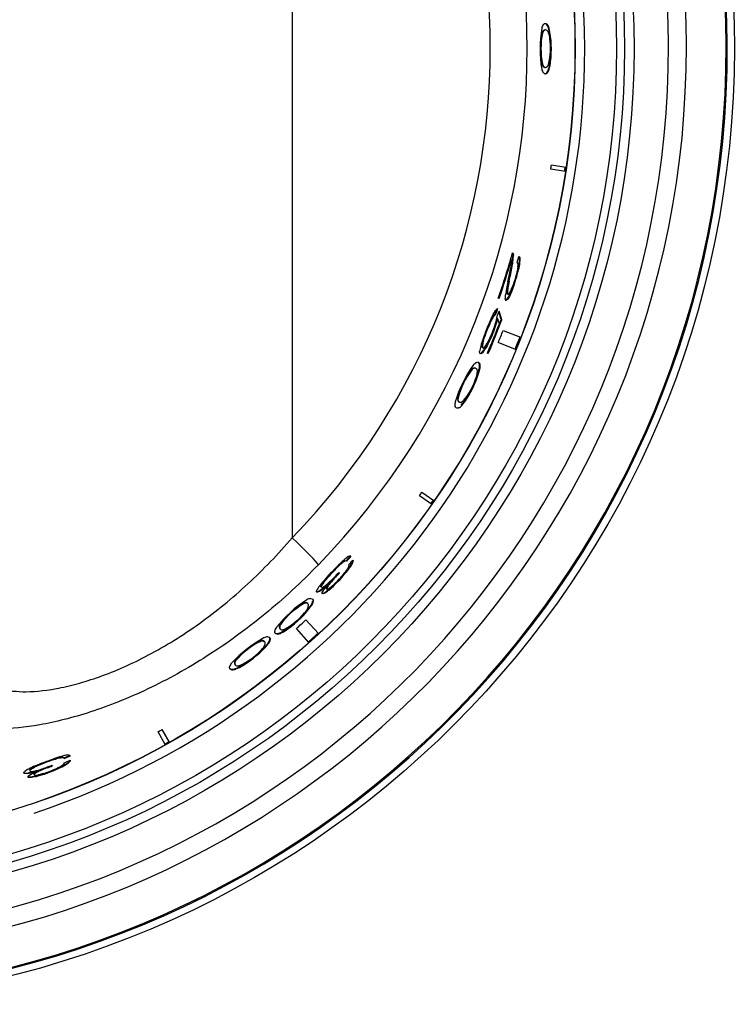
# Model space of a CAD drawing. Units: inches. Extents: x 0.2 to 67.5, y 0.2 to 68.7.
# Drawn here: x 10.9 to 12, y 30.6 to 32.2 of the extents above; entities that cross this region are included whole.
import ezdxf
from ezdxf.lldxf.tags import DXFTag

# ---------------------------------------------------------------- set-up
doc = ezdxf.new("R2010")
doc.units = ezdxf.units.IN
doc.header["$MEASUREMENT"] = 0
for name, color, linetype in [('700321-0', 7, 'Continuous'), ('700776-0', 7, 'Continuous'), ('Default', 7, 'Continuous')]:
    doc.layers.add(name, color=color, linetype=linetype)
tags = doc.linetypes.add('PHANTOM2', pattern=[1.25, 0.625, -0.125, 0.125, -0.125, 0.125, -0.125]).pattern_tags.tags
tags[14:15] = [DXFTag(74, 4), DXFTag(75, 0), DXFTag(340, '0'), DXFTag(46, 0.0), DXFTag(50, 0.0), DXFTag(44, 0.0), DXFTag(45, 0.0)]
tags[12:13] = [DXFTag(74, 4), DXFTag(75, 0), DXFTag(340, '0'), DXFTag(46, 0.0), DXFTag(50, 0.0), DXFTag(44, 0.0), DXFTag(45, 0.0)]
tags[10:11] = [DXFTag(74, 4), DXFTag(75, 0), DXFTag(340, '0'), DXFTag(46, 0.0), DXFTag(50, 0.0), DXFTag(44, 0.0), DXFTag(45, 0.0)]
tags[8:9] = [DXFTag(74, 4), DXFTag(75, 0), DXFTag(340, '0'), DXFTag(46, 0.0), DXFTag(50, 0.0), DXFTag(44, 0.0), DXFTag(45, 0.0)]
tags[6:7] = [DXFTag(74, 4), DXFTag(75, 0), DXFTag(340, '0'), DXFTag(46, 0.0), DXFTag(50, 0.0), DXFTag(44, 0.0), DXFTag(45, 0.0)]
tags[4:5] = [DXFTag(74, 4), DXFTag(75, 0), DXFTag(340, '0'), DXFTag(46, 0.0), DXFTag(50, 0.0), DXFTag(44, 0.0), DXFTag(45, 0.0)]

# ---------------------------------------------------------------- blocks, each defined once
blk = doc.blocks.new('SE')
at = {"layer": '700321-0', "color": 7, "linetype": 'Continuous'}
blk.add_circle((10.4943, 32.143), 1.5, dxfattribs=at)
at = {"layer": '700321-0', "color": 7, "linetype": 'PHANTOM2'}
for radius in [1.3426, 1.3276, 1.3151]:
    blk.add_circle((10.4943, 32.143), radius, dxfattribs=at)
for radius, start, end in [(1.4889, 92.5827, 87.4173), (1.4871, 92.5835, 87.4165), (1.4247, 92.6093, 87.3907), (1.3965, 92.5471, 87.4529), (1.2652, 0, 234.928), (1.2652, 288.4664, 0)]:
    blk.add_arc((10.4943, 32.143), radius, start, end, dxfattribs=at)
at = {"layer": '700776-0', "color": 7, "linetype": 'PHANTOM2'}
for p, q in [((11.3004, 32.9109), (11.3004, 31.3751)), ((11.64, 31.778), (11.6409, 31.7777)), ((11.6093, 31.7111), (11.6103, 31.7107)), ((11.3554, 31.3133), (11.3561, 31.3126)), ((11.3575, 31.3024), (11.3582, 31.3017)), ((10.9011, 31.0089), (10.9014, 31.0079))]:
    blk.add_line(p, q, dxfattribs=at)
at = {"layer": '700776-0', "color": 7, "linetype": 'Continuous'}
for p, q in [((11.6922, 32.1669), (11.6932, 32.1669)), ((11.6936, 32.1805), (11.6946, 32.1806)), ((11.6945, 32.1709), (11.6955, 32.1709)), ((11.6979, 32.172), (11.6969, 32.1719)), ((11.7027, 32.1749), (11.7037, 32.175)), ((11.705, 32.1222), (11.706, 32.1222)), ((11.6922, 32.1182), (11.6932, 32.1182)), ((11.6945, 32.1142), (11.6955, 32.1141)), ((11.6969, 32.1131), (11.6979, 32.1131)), ((11.7026, 32.1101), (11.7036, 32.1101)), ((11.6996, 32.1043), (11.7007, 32.1043)), ((11.7287, 31.9499), (11.706, 31.9534)), ((11.7071, 31.9601), (11.7298, 31.9567)), ((11.6461, 31.8115), (11.647, 31.8112)), ((11.6464, 31.819), (11.6474, 31.8187)), ((11.6567, 31.8141), (11.6577, 31.8138)), ((11.6432, 31.8108), (11.6442, 31.8105)), ((11.6446, 31.8013), (11.6455, 31.801)), ((11.6535, 31.8052), (11.6545, 31.8049)), ((11.6567, 31.8071), (11.6577, 31.8068)), ((11.6389, 31.7765), (11.641, 31.7859)), ((11.6546, 31.7956), (11.6556, 31.7954)), ((11.6379, 31.7675), (11.6389, 31.7672)), ((11.6457, 31.7667), (11.6467, 31.7664)), ((11.6251, 31.7506), (11.6238, 31.751)), ((11.6371, 31.7603), (11.638, 31.76)), ((11.6357, 31.748), (11.636, 31.7479)), ((11.6132, 31.719), (11.6142, 31.7186)), ((11.6165, 31.724), (11.6174, 31.7237)), ((11.6188, 31.7257), (11.6197, 31.7253)), ((11.6284, 31.7176), (11.6294, 31.7172)), ((11.6011, 31.6901), (11.602, 31.6897)), ((11.6313, 31.7004), (11.6586, 31.6897)), ((11.5986, 31.6815), (11.5995, 31.6811)), ((11.6509, 31.6705), (11.6238, 31.6815)), ((11.5977, 31.6654), (11.5986, 31.665)), ((11.6024, 31.6717), (11.6033, 31.6713)), ((11.608, 31.664), (11.6067, 31.6646)), ((11.5885, 31.6505), (11.5894, 31.6501)), ((11.5941, 31.6415), (11.595, 31.6411)), ((11.5812, 31.6388), (11.5821, 31.6384)), ((11.585, 31.6414), (11.586, 31.641)), ((11.5885, 31.6409), (11.5876, 31.6413)), ((11.5598, 31.5951), (11.5607, 31.5946)), ((11.5601, 31.5904), (11.561, 31.59)), ((11.5618, 31.5885), (11.5627, 31.588)), ((11.5657, 31.5832), (11.5666, 31.5828)), ((11.573, 31.593), (11.5739, 31.5926)), ((11.5604, 31.5794), (11.5613, 31.5789)), ((11.5188, 31.4278), (11.5, 31.4409)), ((11.5038, 31.4465), (11.5227, 31.4335)), ((11.378, 31.3361), (11.3788, 31.3354)), ((11.3828, 31.3392), (11.3835, 31.3385)), ((11.3852, 31.3391), (11.3855, 31.3388)), ((11.3888, 31.3468), (11.3896, 31.3461)), ((11.3948, 31.3373), (11.3956, 31.3366)), ((11.3713, 31.33), (11.372, 31.3293)), ((11.3734, 31.3206), (11.3744, 31.3197)), ((11.3845, 31.3216), (11.3852, 31.3209)), ((11.3883, 31.3308), (11.389, 31.3301)), ((11.3913, 31.3308), (11.3921, 31.3301)), ((11.3495, 31.3062), (11.3502, 31.3055)), ((11.3623, 31.3082), (11.363, 31.3075)), ((11.3677, 31.3141), (11.3684, 31.3134)), ((11.3444, 31.2929), (11.3451, 31.2922)), ((11.3458, 31.3008), (11.3465, 31.3001)), ((11.3502, 31.2887), (11.3509, 31.288)), ((11.3543, 31.2978), (11.3551, 31.2971)), ((11.3568, 31.2935), (11.3575, 31.2927)), ((11.3174, 31.2723), (11.3181, 31.2716)), ((11.3219, 31.2733), (11.3226, 31.2726)), ((11.325, 31.2715), (11.3243, 31.2722)), ((11.3284, 31.2805), (11.3291, 31.2797)), ((11.3304, 31.27), (11.3311, 31.2693)), ((11.3218, 31.2463), (11.3417, 31.2248)), ((11.2799, 31.2352), (11.2806, 31.2344)), ((11.2807, 31.2327), (11.2814, 31.232)), ((11.2813, 31.2396), (11.282, 31.2388)), ((11.2824, 31.2264), (11.283, 31.2257)), ((11.3263, 31.2108), (11.3068, 31.2327)), ((11.2497, 31.213), (11.2504, 31.2122)), ((11.2543, 31.2137), (11.255, 31.2129)), ((11.2573, 31.2116), (11.2566, 31.2124)), ((11.2574, 31.2099), (11.258, 31.2092)), ((11.2614, 31.2203), (11.262, 31.2195)), ((11.2625, 31.2097), (11.2632, 31.2089)), ((11.2096, 31.1788), (11.2102, 31.178)), ((11.2113, 31.1831), (11.2119, 31.1823)), ((11.205, 31.1687), (11.2056, 31.1679)), ((11.2102, 31.1763), (11.2108, 31.1755)), ((11.2114, 31.1699), (11.212, 31.1691)), ((11.2223, 31.1754), (11.2229, 31.1746)), ((11.1011, 31.0508), (11.0899, 31.0708)), ((11.0958, 31.0742), (11.1071, 31.0541)), ((10.9256, 31.0276), (10.9259, 31.0267)), ((10.9343, 31.0301), (10.9347, 31.0291)), ((10.94, 31.0308), (10.9403, 31.0299)), ((10.9487, 31.035), (10.9491, 31.0341)), ((10.95, 31.0239), (10.9503, 31.0229)), ((10.8899, 31.0125), (10.8902, 31.0116)), ((10.8956, 31.0158), (10.8959, 31.0149)), ((10.9079, 31.0119), (10.9083, 31.011)), ((10.9154, 31.0149), (10.9158, 31.014)), ((10.9234, 31.0182), (10.9239, 31.017)), ((10.9338, 31.0143), (10.9342, 31.0134)), ((10.9371, 31.0178), (10.9375, 31.0169)), ((10.944, 31.0195), (10.9443, 31.0186)), ((10.8852, 31.0061), (10.8855, 31.0052)), ((10.8963, 31.0061), (10.8966, 31.0052)), ((10.8966, 31.0011), (10.8969, 31.0002))]:
    blk.add_line(p, q, dxfattribs=at)
blk.add_circle((10.4943, 32.143), 1.2502, dxfattribs=at)
at = {"layer": '700776-0', "color": 7, "linetype": 'PHANTOM2'}
blk.add_circle((10.4943, 32.143), 1.2498, dxfattribs=at)
blk.add_arc((10.5035, 32.143), 1.1656, 315.965, 44.035, dxfattribs=at)
at = {"layer": '700776-0', "color": 7, "linetype": 'Continuous'}
for centre, radius, start, end in [((11.8962, 32.1425), 0.2068, 171.0414, 188.915), ((11.8115, 32.1425), 0.1218, 168.4648, 191.5175), ((11.8126, 32.1425), 0.1219, 168.4421, 191.5144), ((11.7062, 32.1718), 0.0145, 143.0807, 168.8069), ((11.7009, 32.1645), 0.00907, 134.9578, 164.8442), ((11.7018, 32.1646), 0.0089, 134.7081, 164.9909), ((11.697, 32.1684), 0.00351, 83.0752, 134.4879), ((11.698, 32.1684), 0.00351, 48.1452, 134.5196), ((11.6888, 32.1715), 0.0143, 14.0735, 40.3611), ((11.6945, 32.1646), 0.00869, 17.097, 48.0276), ((11.6898, 32.1715), 0.0143, 14.0677, 40.3295), ((11.549, 32.1418), 0.1572, 352.8359, 12.1812), ((11.6624, 32.1533), 0.0427, 6.6393, 18.9062), ((11.5446, 32.1415), 0.1625, 353.1468, 11.8665), ((11.5996, 32.1433), 0.1062, 346.1814, 8.0586), ((11.6347, 32.1296), 0.0707, 344.0404, 353.9964), ((11.6356, 32.1295), 0.0707, 344.0492, 354.0036), ((11.7062, 32.1132), 0.0145, 191.0516, 216.9236), ((11.7008, 32.1205), 0.00893, 194.9832, 225.1901), ((11.7019, 32.1205), 0.009, 195.0859, 225.0443), ((11.6969, 32.1167), 0.00351, 225.468, 276.8797), ((11.698, 32.1166), 0.00351, 225.4368, 311.8107), ((11.6887, 32.1137), 0.0144, 319.6885, 345.8389), ((11.6897, 32.1136), 0.0144, 319.7073, 345.8575), ((10.4943, 32.143), 1.2265, 351.1094, 351.4263), ((10.4943, 32.143), 1.2485, 351.1094, 351.4263), ((10.4943, 32.143), 1.2495, 351.1094, 351.4263), ((10.4943, 32.143), 1.1956, 340.8625, 344.4303), ((11.4886, 31.8295), 0.1585, 349.7368, 353.4783), ((11.6032, 31.817), 0.0432, 352.653, 2.5313), ((11.604, 31.8168), 0.0434, 352.6015, 2.5108), ((10.4943, 32.143), 1.2067, 343.811, 344.2988), ((11.6312, 31.8107), 0.0257, 351.9267, 7.5478), ((11.6321, 31.8104), 0.0258, 351.8398, 7.5168), ((10.4943, 32.143), 1.196, 340.8625, 343.8729), ((10.4943, 32.143), 1.197, 340.8625, 343.8729), ((10.8678, 31.9429), 0.7896, 347.9436, 349.6657), ((10.8605, 31.9443), 0.798, 347.9472, 349.6525), ((11.3552, 31.8476), 0.2923, 347.8233, 349.9165), ((11.5134, 31.8197), 0.1317, 349.792, 353.7304), ((11.4922, 31.8289), 0.1559, 349.6969, 353.4865), ((11.5935, 31.8061), 0.0615, 346.8632, 354.4726), ((11.6398, 31.802), 0.015, 353.0335, 11.2134), ((11.5548, 31.8195), 0.1026, 346.5396, 353.0458), ((11.5555, 31.8193), 0.103, 346.5404, 353.0016), ((11.4207, 31.8518), 0.2406, 339.2895, 346.5019), ((11.4212, 31.8516), 0.241, 339.2925, 346.4984), ((11.4926, 31.8296), 0.1651, 339.2407, 346.8561), ((11.8077, 31.7308), 0.1745, 168.3965, 171.4173), ((12.2276, 31.6466), 0.6028, 167.5476, 168.5801), ((11.6886, 31.7577), 0.0516, 169.091, 177.1688), ((11.9344, 31.716), 0.3009, 168.1172, 170.1507), ((11.6906, 31.7573), 0.0526, 169.1981, 177.0777), ((11.9408, 31.7147), 0.3064, 168.1298, 170.1371), ((11.554, 31.8058), 0.0992, 334.8255, 339.5646), ((11.6753, 31.7502), 0.0408, 170.662, 179.8667), ((11.614, 31.7772), 0.0328, 325.553, 335.4656), ((10.4943, 32.143), 1.1994, 339.6398, 340.1275), ((10.4943, 32.143), 1.2005, 339.6398, 340.1275), ((11.4351, 31.7682), 0.1931, 330.0243, 345.5077), ((11.717, 31.663), 0.1179, 151.6664, 155.9436), ((11.7588, 31.6508), 0.1615, 152.2635, 156.4084), ((11.6448, 31.7024), 0.0357, 142.6219, 152.2673), ((11.646, 31.7019), 0.0359, 142.659, 152.3011), ((11.5481, 31.7338), 0.0747, 342.837, 351.2763), ((10.4943, 32.143), 1.2036, 339.5469, 339.965), ((10.57, 31.3795), 1.1111, 17.7133, 18.3591), ((10.5698, 31.3793), 1.1121, 17.6901, 18.4192), ((11.9569, 31.5628), 0.3782, 156.2042, 160.7314), ((11.8145, 31.6183), 0.2252, 155.6507, 161.3932), ((11.8159, 31.6177), 0.2256, 155.6554, 161.4052), ((11.4692, 31.7563), 0.1567, 330.4899, 343.457), ((10.4943, 32.143), 1.2109, 336.73, 339.0982), ((10.4943, 32.143), 1.2113, 336.73, 339.4386), ((10.4943, 32.143), 1.2123, 336.73, 339.4386), ((11.718, 31.6627), 0.1179, 151.6898, 155.9505), ((11.6946, 31.6587), 0.0987, 161.4291, 166.6552), ((11.6955, 31.6583), 0.0986, 161.4471, 166.651), ((10.4943, 32.143), 1.2202, 337.7788, 338.7296), ((10.4943, 32.143), 1.2485, 337.7788, 338.7296), ((10.4943, 32.143), 1.2495, 337.7788, 338.7296), ((11.6451, 31.6617), 0.0509, 164.1441, 173.8434), ((11.7658, 31.6295), 0.1758, 160.6752, 164.7754), ((11.5777, 31.6955), 0.0324, 318.697, 329.6408), ((11.5715, 31.6899), 0.0359, 316.8659, 329.4277), ((11.5724, 31.6896), 0.036, 316.8787, 329.437), ((11.7538, 31.5274), 0.2068, 145.0147, 162.8883), ((11.4415, 31.6791), 0.1572, 326.8092, 346.1545), ((11.596, 31.6371), 0.0145, 117.054, 142.7802), ((11.5862, 31.6381), 0.00351, 57.0486, 108.4612), ((11.5801, 31.6444), 0.0143, 348.0469, 14.3344), ((11.581, 31.644), 0.0143, 348.0411, 14.3028), ((11.6777, 31.5646), 0.1218, 142.4381, 165.4908), ((11.6787, 31.5641), 0.1219, 142.4154, 165.4877), ((11.4375, 31.6808), 0.1625, 327.1202, 345.8398), ((11.588, 31.6328), 0.00907, 108.9311, 138.8175), ((11.5888, 31.6326), 0.0089, 108.6814, 138.9642), ((11.5871, 31.6377), 0.00351, 22.1185, 108.4929), ((11.5484, 31.6397), 0.0427, 340.6126, 352.8795), ((11.5823, 31.6357), 0.00869, 351.0703, 22.0009), ((11.4877, 31.6583), 0.1062, 320.1547, 342.0319), ((11.5702, 31.5845), 0.0145, 165.0249, 190.8969), ((11.5686, 31.5934), 0.00893, 168.9565, 199.1634), ((11.5634, 31.5916), 0.00351, 199.4413, 250.853), ((11.5695, 31.5929), 0.009, 169.0592, 199.0177), ((11.5643, 31.5911), 0.00351, 199.4101, 285.784), ((11.5556, 31.5921), 0.0144, 293.6806, 319.8308), ((11.5131, 31.6305), 0.0707, 318.0137, 327.9697), ((11.514, 31.6301), 0.0707, 318.0225, 327.9769), ((10.4943, 32.143), 1.2265, 325.0824, 325.3993), ((10.4943, 32.143), 1.2485, 325.0824, 325.3993), ((10.4943, 32.143), 1.2495, 325.0824, 325.3993), ((11.6953, 31.0062), 0.4585, 134.5579, 138.4229), ((11.4422, 31.2571), 0.1017, 129.0775, 134.2304), ((11.4429, 31.2565), 0.1017, 129.1063, 134.2379), ((11.4978, 31.2072), 0.1766, 130.5507, 134.6577), ((11.3934, 31.3179), 0.0238, 116.5519, 130.1638), ((11.3943, 31.3171), 0.024, 116.6091, 130.213), ((11.4083, 31.3128), 0.0382, 119.3149, 131.5172), ((10.4943, 32.143), 1.2, 317.9388, 318.4265), ((10.4943, 32.143), 1.201, 317.9388, 318.4265), ((10.4943, 32.143), 1.2071, 317.815, 318.3027), ((11.3631, 31.3502), 0.0342, 325.6134, 337.9415), ((11.3638, 31.3495), 0.0343, 325.5393, 337.9177), ((11.5685, 31.1263), 0.2836, 134.0834, 138.7246), ((11.5711, 31.1239), 0.286, 134.1015, 138.7165), ((11.213, 31.4625), 0.2219, 310.4027, 320.6026), ((11.2121, 31.4634), 0.2242, 310.4363, 320.554), ((11.2377, 31.4389), 0.1875, 313.7696, 320.1988), ((10.4943, 32.143), 1.2039, 316.4994, 316.9097), ((10.4943, 32.143), 1.2041, 316.4994, 316.9097), ((10.4943, 32.143), 1.2052, 316.4994, 316.9097), ((11.3217, 31.3686), 0.0779, 320.3605, 326.471), ((11.2987, 31.3925), 0.1113, 320.4593, 326.3723), ((11.2992, 31.392), 0.1116, 320.4584, 326.3337), ((11.3706, 31.3367), 0.0196, 325.2848, 340.4323), ((11.4948, 31.1831), 0.1911, 138.2063, 141.9494), ((11.1176, 31.586), 0.3706, 307.7365, 310.4326), ((11.3069, 31.3469), 0.0666, 304.9252, 319.8948), ((11.384, 31.2789), 0.044, 141.5656, 150.1383), ((11.385, 31.278), 0.0443, 141.5379, 150.1064), ((11.4635, 31.2177), 0.1444, 138.5026, 142.1887), ((11.4638, 31.2174), 0.1438, 138.5085, 142.1759), ((11.2854, 31.3848), 0.1079, 309.0894, 313.7175), ((11.3874, 31.2785), 0.0383, 141.3579, 149.6178), ((11.3879, 31.2779), 0.0381, 141.3784, 149.7221), ((11.4524, 31.2282), 0.1205, 138.4043, 141.9749), ((11.4549, 31.226), 0.1228, 138.4516, 141.9554), ((11.2199, 31.454), 0.2033, 313.5772, 316.5805), ((11.2983, 31.375), 0.0994, 309.4608, 314.043), ((11.5257, 31.1643), 0.2177, 136.5217, 138.6414), ((11.5276, 31.1626), 0.2193, 136.537, 138.6438), ((11.3876, 31.2662), 0.0554, 141.3223, 150.2662), ((11.3323, 31.3264), 0.0331, 299.5024, 309.8432), ((11.3231, 31.3333), 0.0522, 301.335, 310.3109), ((11.3238, 31.3325), 0.0521, 301.339, 310.2785), ((11.3408, 31.3226), 0.0319, 300.2768, 310.1344), ((11.4365, 31.1049), 0.2068, 123.2909, 141.1645), ((11.3796, 31.1676), 0.1218, 120.7143, 143.7669), ((11.3803, 31.1668), 0.1219, 120.6915, 143.7638), ((11.3215, 31.2643), 0.00907, 87.2072, 117.0937), ((11.3221, 31.2637), 0.0089, 86.9575, 117.2403), ((11.3217, 31.2698), 0.00351, 35.3247, 86.7373), ((11.3224, 31.2691), 0.00351, 0.3946, 86.7691), ((11.3305, 31.2653), 0.0145, 95.3301, 121.0564), ((11.3185, 31.2779), 0.0143, 326.323, 352.6106), ((11.3192, 31.2772), 0.0143, 326.3172, 352.579), ((11.2377, 31.325), 0.1062, 298.4308, 320.3081), ((11.2025, 31.3614), 0.1572, 305.0854, 324.4306), ((11.1994, 31.3645), 0.1625, 305.3963, 324.116), ((11.2873, 31.2852), 0.0427, 318.8887, 331.1556), ((11.3172, 31.2691), 0.00869, 329.3464, 0.277), ((10.4943, 32.143), 1.2202, 311.7521, 312.7029), ((11.287, 31.2259), 0.0145, 143.3011, 169.173), ((11.2756, 31.2391), 0.0144, 271.938, 298.0883), ((11.2763, 31.2384), 0.0144, 271.9567, 298.107), ((11.2888, 31.2348), 0.00893, 147.2326, 177.4396), ((11.2834, 31.235), 0.00351, 177.7174, 229.1291), ((11.2896, 31.234), 0.009, 147.3354, 177.2938), ((11.2841, 31.2343), 0.00351, 177.6863, 264.0602), ((11.2511, 31.2898), 0.0707, 296.2898, 306.2458), ((11.2517, 31.2891), 0.0707, 296.2986, 306.253), ((10.4943, 32.143), 1.2485, 311.7521, 312.7029), ((10.4943, 32.143), 1.2495, 311.7521, 312.7029), ((11.3559, 31.0371), 0.2068, 118.9877, 136.8613), ((11.3039, 31.1039), 0.1218, 116.4111, 139.4638), ((11.3045, 31.1031), 0.1219, 116.3884, 139.4607), ((11.1419, 31.3105), 0.1572, 300.7822, 320.1275), ((11.139, 31.3138), 0.1625, 301.0932, 319.8129), ((11.2532, 31.2047), 0.00907, 82.9041, 112.7905), ((11.2538, 31.2041), 0.0089, 82.6544, 112.9372), ((11.2539, 31.2102), 0.00351, 31.0216, 82.4342), ((11.2545, 31.2094), 0.00351, 356.0915, 82.466), ((11.2623, 31.205), 0.0145, 91.027, 116.7533), ((11.2493, 31.2098), 0.00869, 325.0433, 355.9739), ((11.2512, 31.2185), 0.0143, 322.0199, 348.3074), ((11.2519, 31.2178), 0.0143, 322.0141, 348.2759), ((11.1743, 31.2715), 0.1062, 294.1277, 316.0049), ((11.2207, 31.2282), 0.0427, 314.5856, 326.8525), ((11.216, 31.169), 0.0145, 138.998, 164.8699), ((11.2131, 31.1784), 0.00351, 173.4143, 224.826), ((11.2184, 31.1777), 0.00893, 142.9295, 173.1365), ((11.2137, 31.1776), 0.00351, 173.3831, 259.757), ((11.2191, 31.1769), 0.009, 143.0322, 172.9907), ((11.2056, 31.1831), 0.0144, 267.6349, 293.7852), ((11.2062, 31.1823), 0.0144, 267.6536, 293.8038), ((11.1849, 31.2354), 0.0707, 291.9867, 301.9427), ((11.1855, 31.2347), 0.0707, 291.9955, 301.9499), ((10.4943, 32.143), 1.2265, 299.0554, 299.3723), ((10.4943, 32.143), 1.2485, 299.0554, 299.3723), ((10.4943, 32.143), 1.2495, 299.0554, 299.3723), ((11.0024, 30.7888), 0.2508, 107.8262, 115.185), ((11.0036, 30.7857), 0.2532, 107.8585, 115.1628), ((11.0747, 30.5944), 0.4585, 108.5314, 112.3961), ((10.9574, 30.9309), 0.1019, 103.0574, 108.205), ((10.9578, 30.9299), 0.1019, 103.0873, 108.2113), ((10.9854, 30.8617), 0.1767, 104.5232, 108.6263), ((10.9402, 31.007), 0.0239, 90.5511, 104.1107), ((10.9406, 31.0058), 0.0241, 90.6082, 104.1605), ((10.9513, 30.9958), 0.0384, 93.3223, 105.4762), ((10.4943, 32.143), 1.2, 291.9118, 292.3996), ((10.4943, 32.143), 1.2071, 291.788, 292.2758), ((10.4943, 32.143), 1.201, 291.9118, 292.3996), ((10.9272, 31.0492), 0.0341, 299.5681, 311.9325), ((10.9123, 30.963), 0.0555, 115.2926, 124.2263), ((10.8101, 31.3683), 0.3699, 281.7053, 284.4055), ((10.8752, 31.071), 0.0666, 278.8935, 293.8706), ((10.9721, 30.8414), 0.1911, 112.1796, 115.9228), ((10.9147, 30.9758), 0.0443, 115.5348, 124.0934), ((10.915, 30.975), 0.0441, 115.5524, 124.1008), ((10.8842, 31.0723), 0.0642, 276.0925, 289.1973), ((10.9175, 30.9743), 0.0383, 115.3097, 123.5881), ((10.8416, 31.2158), 0.2216, 284.3539, 294.5809), ((10.8412, 31.2172), 0.2241, 284.407, 294.5293), ((10.9537, 30.9009), 0.1201, 112.3718, 115.9542), ((10.955, 30.8978), 0.1224, 112.4195, 115.9342), ((10.8441, 31.2052), 0.203, 287.5483, 290.556), ((10.9917, 30.811), 0.2177, 110.495, 112.6148), ((10.9926, 30.8086), 0.2193, 110.5103, 112.6171), ((10.8533, 31.1841), 0.1876, 287.744, 294.1705), ((10.4943, 32.143), 1.2039, 290.4727, 290.8831), ((10.4943, 32.143), 1.2041, 290.4727, 290.8831), ((10.4943, 32.143), 1.2052, 290.4727, 290.8831), ((10.8979, 31.0842), 0.0781, 294.3317, 300.4365), ((10.8879, 31.1154), 0.111, 294.4258, 300.3519), ((10.8881, 31.1147), 0.1113, 294.425, 300.3131), ((10.9275, 31.0484), 0.0342, 299.4945, 311.9085), ((10.9177, 30.9736), 0.038, 115.3299, 123.6938), ((10.895, 31.0345), 0.0321, 274.2692, 284.088), ((10.8797, 31.1001), 0.0994, 283.4338, 288.0161)]:
    blk.add_arc(centre, radius, start, end, dxfattribs=at)
at = {"layer": '700776-0', "color": 7, "linetype": 'PHANTOM2'}
for centre, major_axis, ratio, start_param, end_param in [((10.5067, 32.143), (-1.1044, 0), 0.999966, 2.37276, 3.910426), ((11.2972, 31.3751), (0.0446, -0.0431), 0.036415, 0.157185, 1.533173)]:
    blk.add_ellipse(centre, major_axis=major_axis, ratio=ratio, start_param=start_param, end_param=end_param, dxfattribs=at)
at = {"layer": '700776-0', "color": 7, "linetype": 'Continuous'}
for points in [[(11.6946, 32.1806), (11.6966, 32.1827), (11.6986, 32.1828), (11.7007, 32.1808)], [(11.6464, 31.819), (11.6463, 31.8201), (11.6461, 31.821), (11.6458, 31.8215)], [(11.646, 31.8221), (11.6467, 31.8219), (11.6472, 31.8207), (11.6474, 31.8187)], [(11.6567, 31.8141), (11.6565, 31.8151), (11.6562, 31.8158), (11.6559, 31.8162)], [(11.6545, 31.8049), (11.6543, 31.8057), (11.654, 31.8062), (11.6536, 31.8064)], [(11.6165, 31.724), (11.6174, 31.7253), (11.6182, 31.7258), (11.6188, 31.7257)], [(11.6197, 31.7253), (11.6192, 31.7255), (11.6184, 31.7249), (11.6174, 31.7237)], [(11.5983, 31.6734), (11.5975, 31.6744), (11.5976, 31.6771), (11.5986, 31.6815)], [(11.5995, 31.6811), (11.5979, 31.6736), (11.5988, 31.6708), (11.602, 31.6741)], [(11.5954, 31.6635), (11.5947, 31.6638), (11.5944, 31.665), (11.5945, 31.6672)], [(11.5957, 31.6639), (11.5962, 31.6642), (11.5969, 31.6647), (11.5977, 31.6654)], [(11.5986, 31.665), (11.5979, 31.6643), (11.5972, 31.6638), (11.5967, 31.6636)], [(11.5894, 31.6501), (11.592, 31.6511), (11.5939, 31.6503), (11.5949, 31.6476)], [(11.594, 31.648), (11.5935, 31.6493), (11.5928, 31.6502), (11.5919, 31.6506)], [(11.3859, 31.3384), (11.3856, 31.339), (11.3848, 31.3391), (11.3835, 31.3385)], [(11.3847, 31.3395), (11.3849, 31.3394), (11.3851, 31.3393), (11.3852, 31.3391)], [(11.3896, 31.3461), (11.3907, 31.3467), (11.3916, 31.3469), (11.3921, 31.3467)], [(11.3948, 31.3373), (11.3952, 31.3383), (11.3953, 31.3391), (11.3953, 31.3397)], [(11.3956, 31.34), (11.3962, 31.3395), (11.3962, 31.3384), (11.3956, 31.3366)], [(11.389, 31.3301), (11.3892, 31.3307), (11.3892, 31.3312), (11.3892, 31.3316)], [(11.3393, 31.2904), (11.3404, 31.2906), (11.3421, 31.2914), (11.3444, 31.2929)], [(11.3509, 31.288), (11.3466, 31.2856), (11.346, 31.2875), (11.3492, 31.2924)], [(11.3466, 31.288), (11.347, 31.2874), (11.3482, 31.2876), (11.3502, 31.2887)], [(11.3467, 31.297), (11.3472, 31.297), (11.3478, 31.2972), (11.3486, 31.2976)], [(11.3291, 31.2797), (11.332, 31.2797), (11.3335, 31.2782), (11.3334, 31.2754)], [(11.262, 31.2195), (11.2649, 31.2193), (11.2662, 31.2177), (11.2659, 31.2148)], [(11.2653, 31.2156), (11.2654, 31.2171), (11.2651, 31.2182), (11.2645, 31.2189)], [(10.9425, 31.0287), (10.9425, 31.0294), (10.9418, 31.0298), (10.9403, 31.0299)], [(10.9418, 31.0303), (10.942, 31.0301), (10.9421, 31.0299), (10.9421, 31.0297)], [(10.9491, 31.0341), (10.9504, 31.0341), (10.9512, 31.0339), (10.9517, 31.0335)], [(10.9518, 31.0259), (10.9522, 31.0253), (10.9517, 31.0242), (10.9503, 31.0229)], [(10.8795, 31.0061), (10.8806, 31.0058), (10.8825, 31.0058), (10.8852, 31.0061)]]:
    blk.add_open_spline(points, degree=3, dxfattribs=at)
for points, knots in [([(11.7003, 32.114), (11.7005, 32.1142), (11.7007, 32.1144), (11.7009, 32.1146), (11.7011, 32.1148), (11.7014, 32.1151), (11.7016, 32.1154), (11.7018, 32.1158), (11.702, 32.1161), (11.7022, 32.1166), (11.7024, 32.117), (11.7026, 32.1175), (11.7028, 32.118)], [0, 0, 0, 0, 0.249868, 0.249868, 0.249868, 0.499749, 0.499749, 0.499749, 0.749223, 0.749223, 0.749223, 1, 1, 1, 1]), ([(11.7007, 32.1043), (11.7001, 32.1038), (11.6996, 32.1034), (11.6991, 32.1032), (11.6986, 32.103), (11.6981, 32.1028), (11.6976, 32.1029), (11.6971, 32.1029), (11.6966, 32.103), (11.6961, 32.1033), (11.6956, 32.1036), (11.6951, 32.104), (11.6946, 32.1045)], [0, 0, 0, 0, 0.249608, 0.249608, 0.249608, 0.499226, 0.499226, 0.499226, 0.748825, 0.748825, 0.748825, 1, 1, 1, 1]), ([(11.6966, 32.1029), (11.6971, 32.1029), (11.6976, 32.103), (11.6981, 32.1032), (11.6986, 32.1035), (11.6991, 32.1038), (11.6996, 32.1043)], [0.4999895, 0.4999895, 0.4999895, 0.4999895, 0.7488117, 0.7488117, 0.7488117, 1, 1, 1, 1]), ([(11.6559, 31.8164), (11.6561, 31.8164), (11.6563, 31.8164), (11.6565, 31.8162), (11.6567, 31.8161), (11.6569, 31.8159), (11.657, 31.8157), (11.6571, 31.8155), (11.6573, 31.8152), (11.6574, 31.8149), (11.6575, 31.8146), (11.6576, 31.8142), (11.6577, 31.8138)], [0, 0, 0, 0, 0.249897, 0.249897, 0.249897, 0.499812, 0.499812, 0.499812, 0.749074, 0.749074, 0.749074, 1, 1, 1, 1]), ([(11.6443, 31.8054), (11.6444, 31.8066), (11.6445, 31.8077), (11.6445, 31.8095), (11.6444, 31.8101), (11.6442, 31.8105)], [0, 0, 0, 0, 0.5, 0.5, 1, 1, 1, 1]), ([(11.6467, 31.7664), (11.646, 31.7645), (11.6452, 31.7626), (11.6437, 31.7591), (11.643, 31.7575), (11.6408, 31.7529), (11.6394, 31.7505), (11.6371, 31.7477), (11.6363, 31.7473), (11.635, 31.7478), (11.6346, 31.7486), (11.6345, 31.7503)], [0, 0, 0, 0, 0.125, 0.125, 0.25, 0.25, 0.5, 0.5, 0.75, 0.75, 1, 1, 1, 1]), ([(11.635, 31.7478), (11.6356, 31.7478), (11.6364, 31.7482), (11.6384, 31.7508), (11.6398, 31.7532), (11.642, 31.7577), (11.6428, 31.7594), (11.6443, 31.7629), (11.645, 31.7648), (11.6457, 31.7667)], [0.2913352, 0.2913352, 0.2913352, 0.2913352, 0.5, 0.5, 0.75, 0.75, 0.875, 0.875, 1, 1, 1, 1]), ([(11.6385, 31.7575), (11.6383, 31.7574), (11.638, 31.7574), (11.6373, 31.7578), (11.6371, 31.7587), (11.6371, 31.7603)], [0.3083564, 0.3083564, 0.3083564, 0.3083564, 0.5, 0.5, 1, 1, 1, 1]), ([(11.638, 31.76), (11.638, 31.7584), (11.6383, 31.7574), (11.6393, 31.7569), (11.64, 31.7573), (11.641, 31.7586)], [0, 0, 0, 0, 0.5, 0.5, 1, 1, 1, 1]), ([(11.6159, 31.726), (11.6175, 31.729), (11.619, 31.7314), (11.6215, 31.7344), (11.6225, 31.735), (11.6232, 31.7349)], [0, 0, 0, 0, 0.5, 0.5, 1, 1, 1, 1]), ([(11.6221, 31.7198), (11.6224, 31.7179), (11.622, 31.7162), (11.6209, 31.7123), (11.6203, 31.7102), (11.6189, 31.7059), (11.6182, 31.7037), (11.6165, 31.6992), (11.6157, 31.697), (11.613, 31.6903), (11.611, 31.6859), (11.6071, 31.6779), (11.6052, 31.6743), (11.6033, 31.6713)], [0, 0, 0, 0, 0.125, 0.125, 0.25, 0.25, 0.375, 0.375, 0.5, 0.5, 0.75, 0.75, 1, 1, 1, 1]), ([(11.6255, 31.711), (11.6251, 31.7125), (11.6246, 31.714), (11.6242, 31.7154), (11.6237, 31.7169), (11.6233, 31.7184), (11.6221, 31.7198)], [0, 0, 0, 0, 0.5, 0.5, 0.5, 1, 1, 1, 1]), ([(11.5613, 31.5789), (11.5607, 31.5787), (11.56, 31.5786), (11.5595, 31.5786), (11.5589, 31.5786), (11.5584, 31.5787), (11.5579, 31.5789), (11.5575, 31.5792), (11.5571, 31.5795), (11.5568, 31.58), (11.5564, 31.5804), (11.5562, 31.581), (11.556, 31.5817)], [0, 0, 0, 0, 0.249608, 0.249608, 0.249608, 0.499226, 0.499226, 0.499226, 0.748825, 0.748825, 0.748825, 1, 1, 1, 1]), ([(11.5653, 31.5878), (11.5655, 31.5878), (11.5658, 31.5879), (11.5661, 31.588), (11.5664, 31.5881), (11.5667, 31.5883), (11.567, 31.5885), (11.5674, 31.5887), (11.5677, 31.5889), (11.5681, 31.5892), (11.5685, 31.5895), (11.5689, 31.5898), (11.5693, 31.5902)], [0, 0, 0, 0, 0.249868, 0.249868, 0.249868, 0.499749, 0.499749, 0.499749, 0.749223, 0.749223, 0.749223, 1, 1, 1, 1]), ([(11.3492, 31.2924), (11.3502, 31.2939), (11.3515, 31.2957), (11.3546, 31.2995), (11.3564, 31.3015), (11.3579, 31.3039)], [0, 0, 0, 0, 0.5, 0.5, 1, 1, 1, 1]), ([(11.3451, 31.2922), (11.3421, 31.2902), (11.3401, 31.2894), (11.3382, 31.29), (11.3383, 31.2914), (11.3395, 31.2937)], [0, 0, 0, 0, 0.5, 0.5, 1, 1, 1, 1]), ([(11.3452, 31.2979), (11.3452, 31.2979), (11.3452, 31.2979), (11.3448, 31.2983), (11.345, 31.2993), (11.3458, 31.3008)], [0.4925596, 0.4925596, 0.4925596, 0.4925596, 0.5, 0.5, 1, 1, 1, 1]), ([(11.3465, 31.3001), (11.3457, 31.2986), (11.3456, 31.2976), (11.3459, 31.2972), (11.3459, 31.2972), (11.3459, 31.2972)], [0, 0, 0, 0, 0.5, 0.5, 0.5077677, 0.5077677, 0.5077677, 0.5077677]), ([(11.3542, 31.2951), (11.354, 31.2951), (11.3539, 31.2952), (11.3535, 31.2957), (11.3536, 31.2965), (11.3544, 31.2979)], [0.3622542, 0.3622542, 0.3622542, 0.3622542, 0.5, 0.5, 1, 1, 1, 1]), ([(11.3551, 31.2971), (11.3544, 31.2958), (11.3542, 31.295), (11.3549, 31.2942), (11.3557, 31.2943), (11.357, 31.295)], [0, 0, 0, 0, 0.5, 0.5, 1, 1, 1, 1]), ([(11.2768, 31.224), (11.276, 31.224), (11.2754, 31.2242), (11.2749, 31.2244), (11.2744, 31.2246), (11.2739, 31.2249), (11.2736, 31.2253), (11.2733, 31.2257), (11.273, 31.2261), (11.2729, 31.2267), (11.2728, 31.2272), (11.2728, 31.2279), (11.2728, 31.2286)], [0, 0, 0, 0, 0.249608, 0.249608, 0.249608, 0.499226, 0.499226, 0.499226, 0.748825, 0.748825, 0.748825, 1, 1, 1, 1]), ([(11.273, 31.2261), (11.2733, 31.2257), (11.2737, 31.2254), (11.2742, 31.2252), (11.2748, 31.2249), (11.2754, 31.2248), (11.2761, 31.2248)], [0.4999895, 0.4999895, 0.4999895, 0.4999895, 0.7488117, 0.7488117, 0.7488117, 1, 1, 1, 1]), ([(11.2837, 31.2308), (11.284, 31.2307), (11.2842, 31.2307), (11.2846, 31.2307), (11.2849, 31.2307), (11.2852, 31.2307), (11.2856, 31.2308), (11.286, 31.2309), (11.2864, 31.231), (11.2869, 31.2311), (11.2873, 31.2312), (11.2878, 31.2314), (11.2883, 31.2316)], [0, 0, 0, 0, 0.249868, 0.249868, 0.249868, 0.499749, 0.499749, 0.499749, 0.749223, 0.749223, 0.749223, 1, 1, 1, 1]), ([(11.2056, 31.1679), (11.2049, 31.168), (11.2043, 31.1681), (11.2038, 31.1684), (11.2033, 31.1687), (11.2029, 31.169), (11.2026, 31.1694), (11.2023, 31.1698), (11.2021, 31.1703), (11.202, 31.1709), (11.2019, 31.1714), (11.2019, 31.1721), (11.202, 31.1728)], [0, 0, 0, 0, 0.249608, 0.249608, 0.249608, 0.499226, 0.499226, 0.499226, 0.748825, 0.748825, 0.748825, 1, 1, 1, 1]), ([(11.202, 31.1702), (11.2023, 31.1698), (11.2027, 31.1695), (11.2032, 31.1692), (11.2037, 31.169), (11.2043, 31.1688), (11.205, 31.1687)], [0.4999895, 0.4999895, 0.4999895, 0.4999895, 0.7488117, 0.7488117, 0.7488117, 1, 1, 1, 1]), ([(11.213, 31.1741), (11.2133, 31.174), (11.2136, 31.174), (11.2139, 31.174), (11.2142, 31.1739), (11.2145, 31.1739), (11.2149, 31.174), (11.2153, 31.174), (11.2157, 31.1741), (11.2162, 31.1742), (11.2167, 31.1743), (11.2172, 31.1744), (11.2177, 31.1746)], [0, 0, 0, 0, 0.249868, 0.249868, 0.249868, 0.499749, 0.499749, 0.499749, 0.749223, 0.749223, 0.749223, 1, 1, 1, 1]), ([(10.8855, 31.0052), (10.8819, 31.0047), (10.8798, 31.0049), (10.8783, 31.0062), (10.879, 31.0074), (10.8811, 31.009)], [0, 0, 0, 0, 0.5, 0.5, 1, 1, 1, 1]), ([(10.8881, 31.0102), (10.8881, 31.0102), (10.8881, 31.0102), (10.8879, 31.0108), (10.8885, 31.0115), (10.8899, 31.0125)], [0.491775, 0.491775, 0.491775, 0.491775, 0.5, 0.5, 1, 1, 1, 1]), ([(10.8902, 31.0116), (10.8888, 31.0106), (10.8883, 31.0098), (10.8885, 31.0088), (10.8894, 31.0085), (10.891, 31.0085)], [0, 0, 0, 0, 0.5, 0.5, 1, 1, 1, 1]), ([(10.8893, 31.0035), (10.8909, 31.0044), (10.8928, 31.0054), (10.8972, 31.0075), (10.8997, 31.0085), (10.9021, 31.0101)], [0, 0, 0, 0, 0.5, 0.5, 1, 1, 1, 1]), ([(10.9375, 31.0169), (10.9395, 31.0181), (10.9409, 31.0192), (10.9425, 31.0209), (10.9426, 31.0216), (10.9423, 31.0221)], [0, 0, 0, 0, 0.5, 0.5, 1, 1, 1, 1]), ([(10.8969, 31.0002), (10.8941, 30.9995), (10.8916, 30.9991), (10.8878, 30.9987), (10.8865, 30.9988), (10.8846, 30.9998), (10.8858, 31.0014), (10.8893, 31.0035)], [0, 0, 0, 0, 0.25, 0.25, 0.5, 0.5, 1, 1, 1, 1]), ([(10.8851, 31.0005), (10.8852, 31.0004), (10.8853, 31.0002), (10.8862, 30.9997), (10.8875, 30.9996), (10.8913, 31), (10.8938, 31.0005), (10.8966, 31.0011)], [0.4100939, 0.4100939, 0.4100939, 0.4100939, 0.5, 0.5, 0.75, 0.75, 1, 1, 1, 1]), ([(10.8947, 31.0041), (10.8947, 31.0041), (10.8947, 31.0041), (10.8945, 31.0046), (10.8951, 31.0053), (10.8963, 31.0062)], [0.4952241, 0.4952241, 0.4952241, 0.4952241, 0.5, 0.5, 1, 1, 1, 1]), ([(10.8966, 31.0052), (10.8954, 31.0043), (10.8949, 31.0036), (10.8952, 31.0027), (10.8959, 31.0024), (10.8974, 31.0025)], [0, 0, 0, 0, 0.5, 0.5, 1, 1, 1, 1])]:
    blk.add_open_spline(points, degree=3, knots=knots, dxfattribs=at)
at = {"layer": '700776-0', "color": 7, "linetype": 'PHANTOM2'}
for points, knots in [([(10.8273, 31.1527), (10.829, 31.147), (10.8341, 31.1425), (10.8466, 31.1376), (10.8516, 31.1362), (10.8633, 31.1343), (10.8699, 31.1337), (10.892, 31.1333), (10.9096, 31.1347), (10.9403, 31.1404), (10.9512, 31.1429), (10.9738, 31.149), (10.9856, 31.1527), (11.01, 31.1614), (11.0226, 31.1664), (11.0485, 31.1778), (11.0617, 31.1842), (11.0881, 31.1982), (11.1014, 31.2058), (11.1279, 31.2222), (11.1413, 31.2311), (11.1809, 31.2595), (11.2063, 31.2802), (11.2428, 31.314), (11.2547, 31.3256), (11.278, 31.3498), (11.2894, 31.3623), (11.3004, 31.3751)], [0, 0, 0, 0, 0.125, 0.125, 0.1875, 0.1875, 0.25, 0.25, 0.375, 0.375, 0.4375, 0.4375, 0.5, 0.5, 0.5625, 0.5625, 0.625, 0.625, 0.6875, 0.6875, 0.75, 0.75, 0.875, 0.875, 0.9375, 0.9375, 1, 1, 1, 1]), ([(11.3414, 31.3328), (11.3147, 31.3051), (11.2867, 31.2793), (11.243, 31.2435), (11.2282, 31.232), (11.1979, 31.21), (11.1824, 31.1995), (11.1358, 31.1697), (11.1046, 31.1525), (11.0583, 31.1305), (11.0429, 31.1238), (11.0126, 31.1117), (10.9979, 31.1064), (10.9552, 31.0925), (10.9286, 31.0859), (10.88, 31.0773), (10.8591, 31.0754), (10.8327, 31.0753), (10.8247, 31.0757), (10.8107, 31.0774), (10.8047, 31.0787), (10.7896, 31.0834), (10.7836, 31.0879), (10.7815, 31.0936)], [0, 0, 0, 0, 0.125, 0.125, 0.1875, 0.1875, 0.25, 0.25, 0.375, 0.375, 0.4375, 0.4375, 0.5, 0.5, 0.625, 0.625, 0.75, 0.75, 0.8125, 0.8125, 0.875, 0.875, 1, 1, 1, 1])]:
    blk.add_open_spline(points, degree=3, knots=knots, dxfattribs=at)

msp = doc.modelspace()

# ---------------------------------------------------------------- block references
at = {"layer": 'Default'}
msp.add_blockref('SE', (0, 0), dxfattribs=at)

doc.saveas('drawing.dxf')
